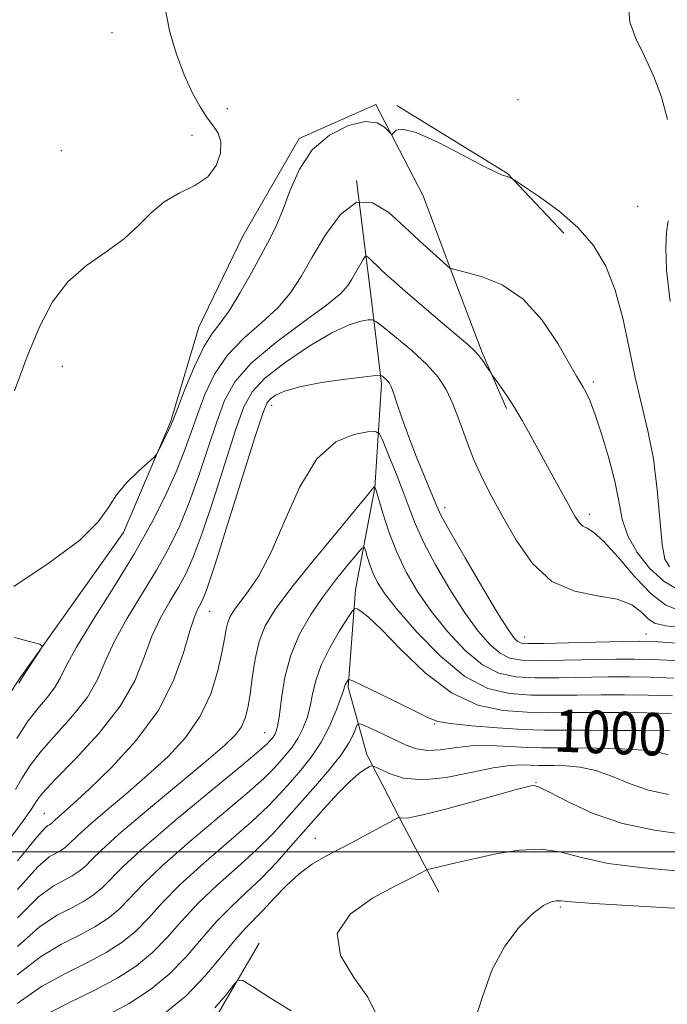
# Model space of a CAD drawing. Extents: x 2094800 to 2097700, y 359800 to 362700.
# Drawn here: x 2096350 to 2096472, y 360971 to 361157 of the extents above; entities that cross this region are included whole.
import ezdxf

# ---------------------------------------------------------------- set-up
doc = ezdxf.new("R2010")
doc.units = 0
doc.header["$MEASUREMENT"] = 0
for name, color, linetype, lineweight in [('32000', 7, 'Continuous', 0), ('DTM HARD BREAKLINE', 7, 'Continuous', 0), ('DTM SPOT ELEVATION', 2, 'Continuous', 13), ('INDEX CONTOUR', 41, 'Continuous', 13), ('INDEX CONTOUR LABEL', 244, 'Continuous', 0), ('INTERMEDIATE CONTOUR', 44, 'Continuous', 0)]:
    doc.layers.add(name, color=color, linetype=linetype, lineweight=lineweight)
doc.styles.add('Style-ITALICS', font='ITALICS.shx')

msp = doc.modelspace()

# ---------------------------------------------------------------- linework, layer by layer
at = {"layer": '32000', "flags": 128}
msp.add_lwpolyline([(2097500, 361000), (2095000, 361000)], dxfattribs=at)
at = {"layer": 'DTM HARD BREAKLINE'}
for points in [[(2096350.13, 361032.79, 1018.1), (2096369.6, 361060.19, 1017.66), (2096378.54, 361081.17, 1018.15), (2096383.78, 361098.86, 1018.93), (2096392.06, 361116.03, 1019.07), (2096402.7, 361134.38, 1018.2), (2096417.15, 361140.82, 1018.25), (2096426.03, 361123.59, 1017.51), (2096431.31, 361109.45, 1015.95), (2096437.16, 361094.08, 1014.15), (2096441.76, 361083.52, 1013.76)], [(2096421.11, 361140.6, 1018.1), (2096441.91, 361127.84, 1018.05), (2096452.52, 361116.58, 1017.51)], [(2096413.49, 361126.47, 1016), (2096416.05, 361105.99, 1013.08), (2096418.17, 361088.17, 1009.67), (2096416.94, 361068.63, 1005.96), (2096413.33, 361049.4, 1002.5), (2096411.91, 361031.05, 999.77), (2096415.41, 361018.35, 996.41), (2096422.46, 361004.75, 993.63), (2096429, 360992.44, 991.15)], [(2096350.13, 361032.79, 1018.1), (2096340.39, 361018.19, 1018.93)], [(2096395.16, 360982.8, 992.32), (2096385.9, 360966.97, 991.54), (2096372.35, 360953.88, 990.03), (2096388.81, 360950.55, 989.3), (2096405.96, 360946.36, 989.05), (2096421.73, 360938.8, 988.52), (2096431.32, 360929.8, 987.2), (2096437.53, 360919.47, 985.59), (2096445.68, 360908.29, 984.86)]]:
    msp.add_polyline3d(points, dxfattribs=at)
at = {"layer": 'DTM SPOT ELEVATION'}
for p in [(2096367.4, 361154.33, 1021.5), (2096389.16, 361140.06, 1019.1), (2096443.89, 361141.7, 1018.6), (2096382.53, 361134.98, 1020.8), (2096357.86, 361132.09, 1021.1), (2096466.44, 361121.63, 1019.3), (2096358.09, 361091.47, 1019.2), (2096458.11, 361088.56, 1016.32), (2096397.51, 361084.13, 1009.39), (2096430.12, 361064.84, 1010.53), (2096457.34, 361063.59, 1014.42), (2096385.84, 361045.34, 1009.16), (2096445.19, 361040.5, 1010.8), (2096468.05, 361041.04, 1010.77), (2096428.14, 361024.12, 999.89), (2096396.21, 361022.45, 1004.86), (2096447.28, 361013.07, 994.07), (2096354.67, 361007.3, 1010.91), (2096405.76, 361002.56, 994.71), (2096451.91, 360989.65, 989.74)]:
    msp.add_point(p, dxfattribs=at)
at = {"layer": 'INDEX CONTOUR'}
for points in [[(2096464.733, 361159.348, 1020), (2096464.988, 361156.312, 1020), (2096466.133, 361153.226, 1020), (2096467.746, 361149.9151, 1020), (2096469.44, 361146.246, 1020), (2096470.962, 361142.249, 1020), (2096472.097, 361137.996, 1020)], [(2096349.078, 361086.889, 1020), (2096351.459, 361093.362, 1020), (2096353.769, 361098.959, 1020), (2096356.219, 361103.6131, 1020), (2096359.113, 361107.406, 1020), (2096362.613, 361110.4609, 1020), (2096366.329, 361113.051, 1020), (2096369.73, 361115.49, 1020), (2096372.453, 361117.999, 1020), (2096374.8021, 361120.42, 1020), (2096377.251, 361122.502, 1020), (2096380.107, 361124.104, 1020), (2096383.022, 361125.525, 1020), (2096385.479, 361127.175, 1020), (2096387.075, 361129.323, 1020), (2096387.841, 361131.675, 1020), (2096387.922, 361133.795, 1020), (2096387.457, 361135.391, 1020), (2096386.571, 361136.745, 1020), (2096385.389, 361138.281, 1020), (2096384.024, 361140.357, 1020), (2096382.55, 361143.056, 1020), (2096381.033, 361146.393, 1020), (2096379.564, 361150.308, 1020), (2096378.332, 361154.427, 1020), (2096377.555, 361158.301, 1020)], [(2096472.227, 361118.911, 1020), (2096471.917, 361116.7761, 1020), (2096471.742, 361113.884, 1020), (2096471.919, 361109.624, 1020), (2096472.59, 361103.706, 1020)], [(2096349.636, 360998.321, 1010), (2096353.259, 361002.801, 1010), (2096354.832, 361004.561, 1010), (2096355.35, 361004.954, 1010), (2096355.645, 361005.113, 1010), (2096355.893, 361005.273, 1010), (2096356.107, 361005.449, 1010), (2096356.665, 361006.008, 1010), (2096357.277, 361006.564, 1010), (2096358.34, 361007.48, 1010), (2096360.168, 361009.099, 1010), (2096363.108, 361011.813, 1010), (2096367.286, 361015.874, 1010), (2096371.947, 361020.959, 1010), (2096376.1139, 361026.599, 1010), (2096379.04, 361032.31, 1010), (2096380.896, 361037.524, 1010), (2096382.082, 361041.652, 1010), (2096382.944, 361044.295, 1010), (2096383.596, 361045.795, 1010), (2096384.097, 361046.68, 1010), (2096384.564, 361047.602, 1010), (2096385.344, 361049.704, 1010), (2096386.843, 361054.247, 1010), (2096389.269, 361061.87, 1010), (2096394.424, 361078.243, 1010), (2096395.835, 361082.633, 1010), (2096396.592, 361084.554, 1010), (2096397.215, 361085.326, 1010), (2096398.202, 361086.035, 1010), (2096399.946, 361086.837, 1010), (2096402.816, 361087.657, 1010), (2096406.928, 361088.422, 1010), (2096411.392, 361089.068, 1010), (2096415.067, 361089.536, 1010), (2096417.116, 361089.78, 1010), (2096417.9371, 361089.818, 1010), (2096418.232, 361089.68, 1010), (2096418.99, 361089.051, 1010), (2096419.386, 361088.685, 1010), (2096419.6959, 361088.311, 1010), (2096420.006, 361087.684, 1010), (2096420.436, 361086.5, 1010), (2096421.094, 361084.519, 1010), (2096422.031, 361081.764, 1010), (2096423.281, 361078.324, 1010), (2096424.823, 361074.384, 1010), (2096428.542, 361065.28, 1010), (2096429.465, 361063.347, 1010), (2096431.126, 361060.32, 1010), (2096433.938, 361055.422, 1010), (2096437.271, 361049.723, 1010), (2096440.238, 361044.759, 1010), (2096442.166, 361041.691, 1010), (2096443.24, 361040.207, 1010), (2096443.861, 361039.6241, 1010), (2096444.493, 361039.362, 1010), (2096445.847, 361039.27, 1010), (2096448.699, 361039.3, 1010), (2096453.442, 361039.405, 1010), (2096463.707, 361039.654, 1010), (2096466.777, 361039.703, 1010), (2096469.488, 361039.627, 1010), (2096473.735, 361039.365, 1010)], [(2096349.58, 360971.447, 1000), (2096354.129, 360974.634, 1000), (2096358.662, 360977.117, 1000), (2096362.828, 360979.177, 1000), (2096366.358, 360981.077, 1000), (2096369.328, 360982.999, 1000), (2096371.897, 360985.108, 1000), (2096374.279, 360987.555, 1000), (2096376.915, 360990.45, 1000), (2096380.299, 360993.892, 1000), (2096384.6991, 360997.878, 1000), (2096389.47, 361001.988, 1000), (2096393.738, 361005.697, 1000), (2096396.86, 361008.628, 1000), (2096399.12, 361010.993, 1000), (2096401.031, 361013.147, 1000), (2096402.997, 361015.401, 1000), (2096404.981, 361017.88, 1000), (2096406.832, 361020.659, 1000), (2096408.42, 361023.722, 1000), (2096409.678, 361026.674, 1000), (2096410.554, 361029.023, 1000), (2096411.037, 361030.425, 1000), (2096411.2579, 361031.116, 1000), (2096411.386, 361031.476, 1000), (2096411.553, 361031.814, 1000), (2096411.9031, 361032.397, 1000), (2096412.088, 361032.491, 1000), (2096412.79, 361032.223, 1000), (2096414.611, 361031.361, 1000), (2096417.866, 361029.8, 1000), (2096421.724, 361027.931, 1000), (2096425.067, 361026.27, 1000), (2096427.163, 361025.2029, 1000), (2096428.817, 361024.596, 1000), (2096431.217, 361024.186, 1000), (2096435.186, 361023.769, 1000), (2096440.072, 361023.371, 1000), (2096444.854, 361023.076, 1000), (2096448.824, 361022.944, 1000), (2096452.517, 361022.922, 1000), (2096456.781, 361022.9329, 1000), (2096462.13, 361022.913, 1000), (2096467.752, 361022.862, 1000), (2096472.506, 361022.798, 1000)], [(2096435.422, 360967.078, 990), (2096437.188, 360972.523, 990), (2096438.998, 360977.727, 990), (2096441.408, 360982.233, 990), (2096444.136, 360985.845, 990), (2096446.693, 360988.431, 990), (2096448.6881, 360989.939, 990), (2096450.132, 360990.625, 990), (2096451.133, 360990.82, 990), (2096452.011, 360990.8031, 990), (2096453.919, 360990.634, 990), (2096458.22, 360990.319, 990), (2096465.643, 360989.876, 990), (2096474.374, 360989.377, 990)]]:
    msp.add_polyline3d(points, dxfattribs=at)
at = {"layer": 'INTERMEDIATE CONTOUR'}
for points in [[(2096348.932, 361050.025, 1018), (2096355.58, 361054.457, 1018), (2096361.351, 361058.758, 1018), (2096364.849, 361062.169, 1018), (2096366.754, 361064.867, 1018), (2096368.263, 361067.263, 1018), (2096370.276, 361069.649, 1018), (2096372.501, 361071.825, 1018), (2096375.389, 361074.406, 1018), (2096375.89, 361074.988, 1018), (2096376.2799, 361075.718, 1018), (2096378.219, 361079.709, 1018), (2096378.636, 361080.629, 1018), (2096379.0801, 361081.741, 1018), (2096379.873, 361083.813, 1018), (2096381.233, 361087.306, 1018), (2096382.95, 361091.4461, 1018), (2096384.708, 361095.152, 1018), (2096386.283, 361097.679, 1018), (2096387.811, 361099.629, 1018), (2096389.517, 361101.939, 1018), (2096391.542, 361105.263, 1018), (2096393.679, 361109.126, 1018), (2096397.203, 361115.6651, 1018), (2096398.489, 361118.226, 1018), (2096399.69, 361121.095, 1018), (2096401.016, 361124.703, 1018), (2096402.743, 361128.634, 1018), (2096405.166, 361132.256, 1018), (2096408.415, 361135.039, 1018), (2096411.967, 361136.8351, 1018), (2096415.134, 361137.594, 1018), (2096417.381, 361137.359, 1018), (2096418.787, 361136.556, 1018), (2096419.582, 361135.703, 1018), (2096419.9931, 361135.225, 1018), (2096420.218, 361135.159, 1018), (2096420.449, 361135.452, 1018), (2096420.94, 361135.959, 1018), (2096422.182, 361136.186, 1018), (2096424.728, 361135.552, 1018), (2096428.827, 361133.715, 1018), (2096433.524, 361131.295, 1018), (2096437.56, 361129.151, 1018), (2096439.993, 361127.933, 1018), (2096441.146, 361127.4521, 1018), (2096441.66, 361127.309, 1018), (2096442.062, 361127.177, 1018), (2096442.42, 361127.025, 1018), (2096442.687, 361126.898, 1018), (2096442.914, 361126.773, 1018), (2096443.548, 361126.365, 1018), (2096445.132, 361125.325, 1018), (2096447.9921, 361123.404, 1018), (2096451.5901, 361120.758, 1018), (2096455.17, 361117.642, 1018), (2096458.124, 361114.232, 1018), (2096460.432, 361110.381, 1018), (2096462.223, 361105.865, 1018), (2096463.633, 361100.578, 1018), (2096464.827, 361094.907, 1018), (2096465.975, 361089.36, 1018), (2096468.393, 361079.345, 1018), (2096469.4109, 361074.073, 1018), (2096470.141, 361068.221, 1018), (2096471.0681, 361057.947, 1018), (2096471.547, 361055.178, 1018), (2096472.475, 361053.713, 1018)], [(2096349.516, 361021.388, 1016), (2096351.478, 361024.457, 1016), (2096353.427, 361027.009, 1016), (2096355.203, 361029.122, 1016), (2096356.622, 361030.947, 1016), (2096357.638, 361032.724, 1016), (2096358.779, 361035.039, 1016), (2096360.714, 361038.565, 1016), (2096363.878, 361043.721, 1016), (2096367.769, 361049.902, 1016), (2096371.648, 361056.25, 1016), (2096374.915, 361062.048, 1016), (2096377.512, 361067.162, 1016), (2096379.518, 361071.598, 1016), (2096381.04, 361075.422, 1016), (2096382.291, 361078.916, 1016), (2096383.511, 361082.421, 1016), (2096384.934, 361086.171, 1016), (2096386.761, 361089.994, 1016), (2096389.188, 361093.612, 1016), (2096392.285, 361096.822, 1016), (2096395.633, 361099.724, 1016), (2096398.687, 361102.491, 1016), (2096401.071, 361105.311, 1016), (2096403.071, 361108.4211, 1016), (2096405.142, 361112.073, 1016), (2096407.633, 361116.2809, 1016), (2096410.474, 361120.111, 1016), (2096413.491, 361122.393, 1016), (2096416.532, 361122.31, 1016), (2096419.551, 361120.458, 1016), (2096422.524, 361117.789, 1016), (2096425.3819, 361115.1351, 1016), (2096431.109, 361109.95, 1016), (2096431.211, 361109.901, 1016), (2096431.425, 361109.883, 1016), (2096431.5631, 361109.856, 1016), (2096431.787, 361109.79, 1016), (2096432.499, 361109.5989, 1016), (2096434.19, 361109.178, 1016), (2096437.158, 361108.375, 1016), (2096440.948, 361106.834, 1016), (2096444.913, 361104.154, 1016), (2096448.491, 361100.181, 1016), (2096451.447, 361095.759, 1016), (2096454.962, 361089.652, 1016), (2096456.211, 361087.575, 1016), (2096456.766, 361086.559, 1016), (2096457.495, 361084.94, 1016), (2096458.479, 361082.352, 1016), (2096459.736, 361078.604, 1016), (2096461.052, 361074.208, 1016), (2096462.153, 361069.851, 1016), (2096462.882, 361066.062, 1016), (2096463.552, 361062.726, 1016), (2096464.596, 361059.571, 1016), (2096466.338, 361056.416, 1016), (2096468.682, 361053.454, 1016), (2096471.423, 361050.971, 1016), (2096474.438, 361049.172, 1016)], [(2096349.226, 361011.771, 1014), (2096350.419, 361013.858, 1014), (2096351.939, 361016.238, 1014), (2096354.074, 361019.017, 1014), (2096356.955, 361022.244, 1014), (2096360.083, 361025.721, 1014), (2096362.804, 361029.192, 1014), (2096364.679, 361032.495, 1014), (2096366.139, 361035.856, 1014), (2096367.837, 361039.594, 1014), (2096370.234, 361043.912, 1014), (2096375.7979, 361053.06, 1014), (2096378.131, 361057.233, 1014), (2096380.123, 361061.342, 1014), (2096381.96, 361065.815, 1014), (2096383.783, 361070.905, 1014), (2096385.544, 361076.178, 1014), (2096387.149, 361081.028, 1014), (2096388.634, 361085.037, 1014), (2096390.572, 361088.543, 1014), (2096393.6671, 361092.072, 1014), (2096398.287, 361095.965, 1014), (2096403.455, 361099.818, 1014), (2096407.857, 361103.042, 1014), (2096410.524, 361105.229, 1014), (2096411.86, 361106.688, 1014), (2096412.613, 361107.9071, 1014), (2096414.764, 361111.624, 1014), (2096415.119, 361112.183, 1014), (2096415.368, 361112.274, 1014), (2096415.723, 361111.976, 1014), (2096418.113, 361109.687, 1014), (2096419.124, 361108.755, 1014), (2096420.517, 361107.515, 1014), (2096422.682, 361105.632, 1014), (2096429.305, 361099.947, 1014), (2096434.436, 361095.583, 1014), (2096435.686, 361094.465, 1014), (2096436.538, 361093.549, 1014), (2096437.315, 361092.52, 1014), (2096438.009, 361091.485, 1014), (2096438.837, 361090.172, 1014), (2096439.13, 361089.745, 1014), (2096440.5981, 361087.702, 1014), (2096441.854, 361085.88, 1014), (2096443.254, 361083.71, 1014), (2096444.677, 361081.306, 1014), (2096446.187, 361078.597, 1014), (2096449.857, 361071.912, 1014), (2096453.493, 361065.347, 1014), (2096454.649, 361063.286, 1014), (2096455.442, 361062.052, 1014), (2096456.116, 361061.394, 1014), (2096456.92, 361060.9921, 1014), (2096458.13, 361060.263, 1014), (2096460.029, 361058.56, 1014), (2096462.763, 361055.509, 1014), (2096465.941, 361051.844, 1014), (2096469.033, 361048.577, 1014), (2096471.754, 361046.473, 1014), (2096474.779, 361045.315, 1014)], [(2096347.278, 361001.26, 1012), (2096350.697, 361005.888, 1012), (2096352.199, 361007.996, 1012), (2096353.2521, 361009.693, 1012), (2096354.361, 361011.088, 1012), (2096356.669, 361013.577, 1012), (2096360.483, 361017.478, 1012), (2096364.964, 361022.3199, 1012), (2096368.986, 361027.437, 1012), (2096371.719, 361032.267, 1012), (2096373.5, 361036.673, 1012), (2096374.96, 361040.623, 1012), (2096376.589, 361044.104, 1012), (2096378.32, 361047.164, 1012), (2096379.948, 361049.87, 1012), (2096381.348, 361052.418, 1012), (2096382.734, 361055.5231, 1012), (2096384.401, 361060.0311, 1012), (2096386.526, 361066.387, 1012), (2096390.787, 361079.635, 1012), (2096392.265, 361083.855, 1012), (2096393.822, 361086.711, 1012), (2096396.249, 361089.247, 1012), (2096400.05, 361092.227, 1012), (2096404.561, 361095.294, 1012), (2096408.828, 361097.8121, 1012), (2096412.087, 361099.311, 1012), (2096414.321, 361099.992, 1012), (2096415.705, 361100.22, 1012), (2096416.49, 361100.253, 1012), (2096417.243, 361099.892, 1012), (2096418.609, 361098.829, 1012), (2096421.008, 361096.8831, 1012), (2096423.958, 361094.389, 1012), (2096426.753, 361091.807, 1012), (2096428.852, 361089.463, 1012), (2096430.386, 361087.131, 1012), (2096431.65, 361084.445, 1012), (2096432.898, 361081.162, 1012), (2096434.208, 361077.5201, 1012), (2096435.614, 361073.876, 1012), (2096437.162, 361070.464, 1012), (2096438.939, 361067.021, 1012), (2096441.043, 361063.161, 1012), (2096443.572, 361058.709, 1012), (2096446.621, 361054.339, 1012), (2096450.286, 361050.937, 1012), (2096454.541, 361049.103, 1012), (2096458.868, 361048.283, 1012), (2096462.626, 361047.636, 1012), (2096465.335, 361046.527, 1012), (2096467.159, 361045.152, 1012), (2096468.424, 361043.91, 1012), (2096469.598, 361043.1, 1012), (2096471.71, 361042.597, 1012), (2096475.935, 361042.171, 1012)], [(2096349.625, 360992.947, 1008), (2096353.433, 360997.168, 1008), (2096355.598, 360999.072, 1008), (2096356.846, 360999.799, 1008), (2096357.788, 361000.306, 1008), (2096358.58, 361000.8179, 1008), (2096359.265, 361001.381, 1008), (2096361.048, 361003.168, 1008), (2096363.007, 361004.948, 1008), (2096366.129, 361007.607, 1008), (2096370.028, 361010.895, 1008), (2096374.149, 361014.453, 1008), (2096378.0011, 361018.01, 1008), (2096381.36, 361021.654, 1008), (2096384.069, 361025.56, 1008), (2096386.023, 361029.791, 1008), (2096387.329, 361033.949, 1008), (2096388.149, 361037.523, 1008), (2096388.641, 361040.136, 1008), (2096388.958, 361041.948, 1008), (2096389.251, 361043.252, 1008), (2096389.67, 361044.336, 1008), (2096390.355, 361045.471, 1008), (2096391.4479, 361046.924, 1008), (2096393.044, 361048.986, 1008), (2096395.07, 361052.0429, 1008), (2096397.411, 361056.504, 1008), (2096399.983, 361062.472, 1008), (2096402.834, 361068.814, 1008), (2096406.044, 361074.092, 1008), (2096409.5821, 361077.235, 1008), (2096412.959, 361078.651, 1008), (2096415.578, 361079.12, 1008), (2096417.044, 361079.222, 1008), (2096417.798, 361078.751, 1008), (2096418.484, 361077.302, 1008), (2096419.589, 361074.649, 1008), (2096420.962, 361071.277, 1008), (2096422.29, 361067.85, 1008), (2096423.381, 361064.829, 1008), (2096424.517, 361061.86, 1008), (2096426.098, 361058.3901, 1008), (2096428.39, 361054.072, 1008), (2096431.125, 361049.392, 1008), (2096433.902, 361045.047, 1008), (2096436.396, 361041.6, 1008), (2096438.589, 361039.092, 1008), (2096440.54, 361037.433, 1008), (2096442.397, 361036.509, 1008), (2096444.663, 361036.124, 1008), (2096447.93, 361036.056, 1008), (2096452.518, 361036.113, 1008), (2096462.322, 361036.3099, 1008), (2096465.8479, 361036.345, 1008), (2096469.141, 361036.274, 1008), (2096473.489, 361036.052, 1008)], [(2096349.613, 360987.5719, 1006), (2096353.607, 360991.5339, 1006), (2096356.364, 360993.583, 1006), (2096359.93, 360995.498, 1006), (2096361.267, 360996.364, 1006), (2096362.423, 360997.312, 1006), (2096363.589, 360998.49, 1006), (2096365.432, 361000.329, 1006), (2096368.738, 361003.331, 1006), (2096373.918, 361007.733, 1006), (2096385.19, 361017.092, 1006), (2096388.707, 361020.111, 1006), (2096390.707, 361022.07, 1006), (2096391.802, 361023.579, 1006), (2096392.518, 361025.179, 1006), (2096393.035, 361027.139, 1006), (2096393.45, 361029.658, 1006), (2096393.861, 361032.828, 1006), (2096394.383, 361036.308, 1006), (2096395.133, 361039.651, 1006), (2096396.273, 361042.604, 1006), (2096398.141, 361045.697, 1006), (2096401.116, 361049.656, 1006), (2096405.326, 361054.871, 1006), (2096409.88, 361060.386, 1006), (2096413.634, 361064.905, 1006), (2096415.741, 361067.4759, 1006), (2096416.726, 361068.7369, 1006), (2096416.796, 361068.799, 1006), (2096416.942, 361068.838, 1006), (2096416.957, 361068.828, 1006), (2096416.97, 361068.8, 1006), (2096417.014, 361068.672, 1006), (2096417.194, 361068.0729, 1006), (2096418.441, 361063.85, 1006), (2096419.5969, 361060.308, 1006), (2096421.069, 361056.46, 1006), (2096422.841, 361052.722, 1006), (2096424.979, 361049.061, 1006), (2096427.566, 361045.335, 1006), (2096430.626, 361041.509, 1006), (2096433.938, 361037.977, 1006), (2096437.218, 361035.242, 1006), (2096440.3, 361033.656, 1006), (2096443.478, 361032.9771, 1006), (2096447.161, 361032.8111, 1006), (2096451.595, 361032.821, 1006), (2096460.937, 361032.966, 1006), (2096464.918, 361032.987, 1006), (2096468.794, 361032.921, 1006), (2096473.243, 361032.738, 1006)], [(2096349.602, 360982.197, 1004), (2096353.781, 360985.901, 1004), (2096357.13, 360988.094, 1004), (2096359.837, 360989.488, 1004), (2096362.0729, 360990.691, 1004), (2096363.954, 360991.909, 1004), (2096365.581, 360993.244, 1004), (2096369.52, 360997.248, 1004), (2096373.472, 361000.903, 1004), (2096379.48, 361006.049, 1004), (2096386.21, 361011.639, 1004), (2096391.882, 361016.314, 1004), (2096395.172, 361019.064, 1004), (2096396.581, 361020.305, 1004), (2096397.063, 361020.804, 1004), (2096397.411, 361021.203, 1004), (2096397.762, 361021.641, 1004), (2096398.09, 361022.133, 1004), (2096398.379, 361022.758, 1004), (2096398.6571, 361023.862, 1004), (2096398.963, 361025.855, 1004), (2096399.362, 361028.994, 1004), (2096400.015, 361032.904, 1004), (2096401.111, 361037.056, 1004), (2096402.775, 361041.015, 1004), (2096404.888, 361044.717, 1004), (2096407.269, 361048.194, 1004), (2096409.715, 361051.426, 1004), (2096411.931, 361054.185, 1004), (2096413.602, 361056.195, 1004), (2096414.522, 361057.246, 1004), (2096414.925, 361057.41, 1004), (2096415.157, 361056.828, 1004), (2096415.503, 361055.656, 1004), (2096416.004, 361054.1149, 1004), (2096416.641, 361052.444, 1004), (2096417.471, 361050.754, 1004), (2096418.855, 361048.653, 1004), (2096421.23, 361045.624, 1004), (2096424.856, 361041.418, 1004), (2096429.287, 361036.862, 1004), (2096433.897, 361033.051, 1004), (2096438.204, 361030.803, 1004), (2096442.294, 361029.83, 1004), (2096446.392, 361029.566, 1004), (2096450.671, 361029.528, 1004), (2096455.09, 361029.569, 1004), (2096459.551, 361029.621, 1004), (2096463.989, 361029.629, 1004), (2096468.447, 361029.568, 1004), (2096472.997, 361029.425, 1004)], [(2096349.591, 360976.822, 1002), (2096353.955, 360980.267, 1002), (2096357.896, 360982.605, 1002), (2096361.332, 360984.332, 1002), (2096364.216, 360985.884, 1002), (2096366.641, 360987.454, 1002), (2096368.739, 360989.176, 1002), (2096370.732, 360991.213, 1002), (2096373.217, 360993.849, 1002), (2096376.885, 360997.398, 1002), (2096382.09, 361001.964, 1002), (2096392.81, 361011.005, 1002), (2096396.016, 361013.846, 1002), (2096397.85, 361015.649, 1002), (2096399.047, 361016.975, 1002), (2096400.204, 361018.302, 1002), (2096401.371, 361019.76, 1002), (2096402.461, 361021.396, 1002), (2096403.399, 361023.24, 1002), (2096404.167, 361025.268, 1002), (2096404.759, 361027.439, 1002), (2096405.221, 361029.743, 1002), (2096405.809, 361032.2811, 1002), (2096406.829, 361035.1829, 1002), (2096408.453, 361038.456, 1002), (2096410.298, 361041.629, 1002), (2096411.845, 361044.107, 1002), (2096412.726, 361045.457, 1002), (2096413.177, 361045.894, 1002), (2096413.586, 361045.7921, 1002), (2096414.33, 361045.375, 1002), (2096415.755, 361044.262, 1002), (2096418.196, 361041.926, 1002), (2096421.856, 361038.12, 1002), (2096426.402, 361033.7401, 1002), (2096431.368, 361029.963, 1002), (2096436.343, 361027.685, 1002), (2096441.139, 361026.65, 1002), (2096445.6229, 361026.321, 1002), (2096449.748, 361026.236, 1002), (2096453.803, 361026.245, 1002), (2096458.166, 361026.277, 1002), (2096463.059, 361026.271, 1002), (2096468.099, 361026.2149, 1002), (2096472.752, 361026.111, 1002)], [(2096349.898, 361031.775, 1018), (2096350.323, 361032.523, 1018), (2096350.707, 361033.147, 1018), (2096351.192, 361033.908, 1018), (2096353.884, 361038.003, 1018), (2096354.266, 361038.739, 1018), (2096353.807, 361039.157, 1018), (2096352.116, 361039.616, 1018), (2096349.038, 361040.374, 1018)], [(2096354.303, 360969.001, 998), (2096359.428, 360971.628, 998), (2096364.323, 360974.021, 998), (2096368.501, 360976.27, 998), (2096372.016, 360978.545, 998), (2096375.055, 360981.0401, 998), (2096377.826, 360983.896, 998), (2096380.612, 360987.05, 998), (2096383.712, 360990.387, 998), (2096387.309, 360993.793, 998), (2096391.0999, 360997.162, 998), (2096394.666, 361000.388, 998), (2096397.704, 361003.41, 998), (2096400.39, 361006.336, 998), (2096405.768, 361012.441, 998), (2096408.412, 361015.521, 998), (2096410.601, 361018.309, 998), (2096412.083, 361020.594, 998), (2096412.961, 361022.325, 998), (2096413.428, 361023.487, 998), (2096413.703, 361024.08, 998), (2096414.111, 361024.161, 998), (2096414.999, 361023.798, 998), (2096416.6, 361023.073, 998), (2096418.669, 361022.123, 998), (2096422.864, 361020.145, 998), (2096424.813, 361019.426, 998), (2096426.88, 361019.101, 998), (2096429.231, 361019.251, 998), (2096431.951, 361019.647, 998), (2096435.106, 361019.985, 998), (2096438.679, 361020.038, 998), (2096442.324, 361019.89, 998), (2096445.613, 361019.706, 998), (2096448.31, 361019.615, 998), (2096450.946, 361019.598, 998), (2096454.241, 361019.5999, 998), (2096458.633, 361019.567, 998), (2096463.412, 361019.449, 998), (2096467.584, 361019.193, 998), (2096470.413, 361018.777, 998), (2096472.2, 361018.297, 998)], [(2096365.819, 360968.866, 996), (2096370.644, 360971.462, 996), (2096374.7031, 360974.09, 996), (2096378.213, 360976.971, 996), (2096381.373, 360980.238, 996), (2096384.309, 360983.651, 996), (2096387.126, 360986.882, 996), (2096389.918, 360989.708, 996), (2096392.73, 360992.336, 996), (2096395.594, 360995.08, 996), (2096398.528, 360998.17, 996), (2096401.498, 361001.502, 996), (2096404.456, 361004.888, 996), (2096407.333, 361008.133, 996), (2096409.979, 361011.005, 996), (2096412.221, 361013.267, 996), (2096413.929, 361014.754, 996), (2096415.129, 361015.607, 996), (2096415.889, 361016.044, 996), (2096416.334, 361016.229, 996), (2096416.832, 361016.123, 996), (2096417.81, 361015.634, 996), (2096419.623, 361014.769, 996), (2096422.344, 361013.917, 996), (2096425.971, 361013.569, 996), (2096430.391, 361014.042, 996), (2096435.038, 361014.985, 996), (2096439.23, 361015.876, 996), (2096442.442, 361016.317, 996), (2096444.769, 361016.397, 996), (2096447.786, 361016.284, 996), (2096449.08, 361016.276, 996), (2096450.699, 361016.277, 996), (2096452.905, 361016.233, 996), (2096455.602, 361015.982, 996), (2096458.599, 361015.333, 996), (2096461.745, 361014.189, 996), (2096465.041, 361012.83, 996), (2096468.522, 361011.628, 996), (2096472.274, 361010.827, 996)], [(2096377.39, 360969.635, 994), (2096381.371, 360972.903, 994), (2096384.92, 360976.579, 994), (2096388.006, 360980.252, 994), (2096390.54, 360983.3771, 994), (2096392.504, 360985.595, 994), (2096395.886, 360989.025, 994), (2096397.914, 360991.213, 994), (2096400.219, 360993.631, 994), (2096402.69, 360995.902, 994), (2096405.22, 360997.738, 994), (2096407.732, 360999.2091, 994), (2096412.429, 361001.669, 994), (2096421.293, 361006.43, 994), (2096421.555, 361006.511, 994), (2096421.734, 361006.449, 994), (2096422.128, 361006.346, 994), (2096423.33, 361006.434, 994), (2096426.006, 361006.981, 994), (2096430.4869, 361008.136, 994), (2096435.764, 361009.5879, 994), (2096440.494, 361010.909, 994), (2096443.642, 361011.77, 994), (2096445.419, 361012.233, 994), (2096446.342, 361012.457, 994), (2096446.958, 361012.525, 994), (2096447.912, 361012.217, 994), (2096449.875, 361011.234, 994), (2096453.336, 361009.431, 994), (2096458.057, 361007.263, 994), (2096463.62, 361005.335, 994), (2096469.6279, 361004.083, 994), (2096475.782, 361003.255, 994)], [(2096417.012, 360969.793, 992), (2096415.596, 360972.627, 992), (2096412.957, 360976.326, 992), (2096410.462, 360980.4939, 992), (2096409.851, 360984.628, 992), (2096412.274, 360988.29, 992), (2096416.53, 360991.31, 992), (2096420.83, 360993.587, 992), (2096423.756, 360995.07, 992), (2096425.396, 360995.922, 992), (2096426.642, 360996.581, 992), (2096427.112, 360996.736, 992), (2096428.019, 360996.957, 992), (2096432.223, 360997.942, 992), (2096435.589, 360998.719, 992), (2096439.712, 360999.62, 992), (2096444.143, 361000.346, 992), (2096448.347, 361000.54, 992), (2096452.034, 360999.973, 992), (2096455.908, 360998.93, 992), (2096460.92, 360997.827, 992), (2096467.6361, 360996.979, 992), (2096475.078, 360996.316, 992)], [(2096386.779, 360970.638, 992), (2096388.936, 360973.095, 992), (2096390.327, 360974.909, 992), (2096391.1481, 360975.831, 992), (2096392.068, 360975.765, 992), (2096393.878, 360974.656, 992), (2096397.098, 360972.569, 992), (2096401.187, 360970.059, 992)]]:
    msp.add_polyline3d(points, dxfattribs=at)

# ---------------------------------------------------------------- texts
at = {"layer": 'INDEX CONTOUR LABEL', "style": 'Style-ITALICS', "width": 0.875}
msp.add_text('1000', height=8, rotation=357.7, dxfattribs=at).set_placement((2096450.554, 361018.936, 1000))

doc.saveas('drawing.dxf')
